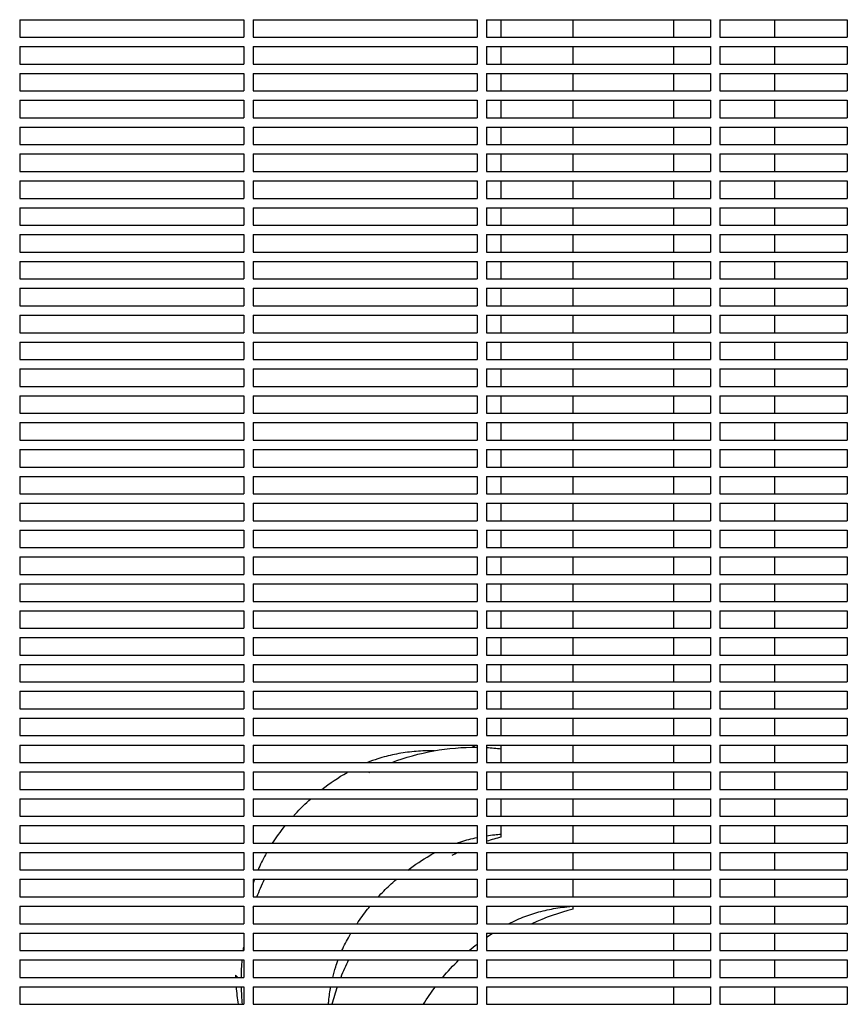
# Model space of a CAD drawing. Units: millimetres. Extents: x -6658 to 5865, y -5690 to 3424.
# Drawn here: x -3366 to -3011, y 161 to 582 of the extents above; entities that cross this region are included whole.
import ezdxf

# ---------------------------------------------------------------- set-up
doc = ezdxf.new("R2010")
doc.units = ezdxf.units.MM
doc.layers.add('BSF_2D', color=7, linetype='Continuous')

# ---------------------------------------------------------------- blocks, each defined once
blk = doc.blocks.new('Berliner_WaggaWagga-01_SON1161_Greenville_2D_Block')
at = {"layer": 'BSF_2D'}
for p, q in [((-3365.53, 582.04), (-3365.53, 574.54)), ((-3365.53, 582.04), (-3269.53, 582.04)), ((-3269.53, 582.04), (-3269.53, 574.54)), ((-3265.53, 582.04), (-3265.53, 574.54)), ((-3265.53, 582.04), (-3169.53, 582.04)), ((-3169.53, 582.04), (-3169.53, 574.54)), ((-3165.53, 582.04), (-3165.53, 574.54)), ((-3165.53, 582.04), (-3069.53, 582.04)), ((-3159.23, 574.54), (-3159.23, 582.04)), ((-3128.39, 574.54), (-3128.39, 582.04)), ((-3085.27, 574.54), (-3085.27, 582.04)), ((-3069.53, 582.04), (-3069.53, 574.54)), ((-3065.53, 582.04), (-3065.53, 574.54)), ((-3065.53, 582.04), (-3010.98, 582.04)), ((-3042.11, 582.04), (-3042.11, 574.54)), ((-3010.98, 582.04), (-3010.98, 574.54)), ((-3365.53, 574.54), (-3269.53, 574.54)), ((-3265.53, 574.54), (-3169.53, 574.54)), ((-3165.53, 574.54), (-3069.53, 574.54)), ((-3065.53, 574.54), (-3010.98, 574.54)), ((-3365.53, 570.54), (-3365.53, 563.04)), ((-3365.53, 570.54), (-3269.53, 570.54)), ((-3269.53, 570.54), (-3269.53, 563.04)), ((-3265.53, 570.54), (-3265.53, 563.04)), ((-3265.53, 570.54), (-3169.53, 570.54)), ((-3169.53, 570.54), (-3169.53, 563.04)), ((-3165.53, 570.54), (-3165.53, 563.04)), ((-3165.53, 570.54), (-3069.53, 570.54)), ((-3159.23, 563.04), (-3159.23, 570.54)), ((-3128.39, 563.04), (-3128.39, 570.54)), ((-3085.27, 563.04), (-3085.27, 570.54)), ((-3069.53, 570.54), (-3069.53, 563.04)), ((-3065.53, 570.54), (-3065.53, 563.04)), ((-3065.53, 570.54), (-3010.98, 570.54)), ((-3042.11, 570.54), (-3042.11, 563.04)), ((-3010.98, 570.54), (-3010.98, 563.04)), ((-3365.53, 563.04), (-3269.53, 563.04)), ((-3265.53, 563.04), (-3169.53, 563.04)), ((-3165.53, 563.04), (-3069.53, 563.04)), ((-3065.53, 563.04), (-3010.98, 563.04)), ((-3365.53, 559.04), (-3365.53, 551.54)), ((-3365.53, 559.04), (-3269.53, 559.04)), ((-3269.53, 559.04), (-3269.53, 551.54)), ((-3265.53, 559.04), (-3265.53, 551.54)), ((-3265.53, 559.04), (-3169.53, 559.04)), ((-3169.53, 559.04), (-3169.53, 551.54)), ((-3165.53, 559.04), (-3165.53, 551.54)), ((-3165.53, 559.04), (-3069.53, 559.04)), ((-3159.23, 551.54), (-3159.23, 559.04)), ((-3128.39, 551.54), (-3128.39, 559.04)), ((-3085.27, 551.54), (-3085.27, 559.04)), ((-3069.53, 559.04), (-3069.53, 551.54)), ((-3065.53, 559.04), (-3065.53, 551.54)), ((-3065.53, 559.04), (-3010.98, 559.04)), ((-3042.11, 559.04), (-3042.11, 551.54)), ((-3010.98, 559.04), (-3010.98, 551.54)), ((-3365.53, 551.54), (-3269.53, 551.54)), ((-3265.53, 551.54), (-3169.53, 551.54)), ((-3165.53, 551.54), (-3069.53, 551.54)), ((-3065.53, 551.54), (-3010.98, 551.54)), ((-3365.53, 547.54), (-3365.53, 540.04)), ((-3365.53, 547.54), (-3269.53, 547.54)), ((-3269.53, 547.54), (-3269.53, 540.04)), ((-3265.53, 547.54), (-3265.53, 540.04)), ((-3265.53, 547.54), (-3169.53, 547.54)), ((-3169.53, 547.54), (-3169.53, 540.04)), ((-3165.53, 547.54), (-3165.53, 540.04)), ((-3165.53, 547.54), (-3069.53, 547.54)), ((-3159.23, 540.04), (-3159.23, 547.54)), ((-3128.39, 540.04), (-3128.39, 547.54)), ((-3085.27, 540.04), (-3085.27, 547.54)), ((-3069.53, 547.54), (-3069.53, 540.04)), ((-3065.53, 547.54), (-3065.53, 540.04)), ((-3065.53, 547.54), (-3010.98, 547.54)), ((-3042.11, 547.54), (-3042.11, 540.04)), ((-3010.98, 547.54), (-3010.98, 540.04)), ((-3365.53, 540.04), (-3269.53, 540.04)), ((-3265.53, 540.04), (-3169.53, 540.04)), ((-3165.53, 540.04), (-3069.53, 540.04)), ((-3065.53, 540.04), (-3010.98, 540.04)), ((-3365.53, 536.04), (-3365.53, 528.54)), ((-3365.53, 536.04), (-3269.53, 536.04)), ((-3269.53, 536.04), (-3269.53, 528.54)), ((-3265.53, 536.04), (-3265.53, 528.54)), ((-3265.53, 536.04), (-3169.53, 536.04)), ((-3169.53, 536.04), (-3169.53, 528.54)), ((-3165.53, 536.04), (-3165.53, 528.54)), ((-3165.53, 536.04), (-3069.53, 536.04)), ((-3159.23, 528.54), (-3159.23, 536.04)), ((-3128.39, 528.54), (-3128.39, 536.04)), ((-3085.27, 528.54), (-3085.27, 536.04)), ((-3069.53, 536.04), (-3069.53, 528.54)), ((-3065.53, 536.04), (-3065.53, 528.54)), ((-3065.53, 536.04), (-3010.98, 536.04)), ((-3042.11, 536.04), (-3042.11, 528.54)), ((-3010.98, 536.04), (-3010.98, 528.54)), ((-3365.53, 528.54), (-3269.53, 528.54)), ((-3265.53, 528.54), (-3169.53, 528.54)), ((-3165.53, 528.54), (-3069.53, 528.54)), ((-3065.53, 528.54), (-3010.98, 528.54)), ((-3365.53, 524.54), (-3365.53, 517.04)), ((-3365.53, 524.54), (-3269.53, 524.54)), ((-3269.53, 524.54), (-3269.53, 517.04)), ((-3265.53, 524.54), (-3265.53, 517.04)), ((-3265.53, 524.54), (-3169.53, 524.54)), ((-3169.53, 524.54), (-3169.53, 517.04)), ((-3165.53, 524.54), (-3165.53, 517.04)), ((-3165.53, 524.54), (-3069.53, 524.54)), ((-3159.23, 517.04), (-3159.23, 524.54)), ((-3128.39, 517.04), (-3128.39, 524.54)), ((-3085.27, 517.04), (-3085.27, 524.54)), ((-3069.53, 524.54), (-3069.53, 517.04)), ((-3065.53, 524.54), (-3065.53, 517.04)), ((-3065.53, 524.54), (-3010.98, 524.54)), ((-3042.11, 524.54), (-3042.11, 517.04)), ((-3010.98, 524.54), (-3010.98, 517.04)), ((-3365.53, 517.04), (-3269.53, 517.04)), ((-3265.53, 517.04), (-3169.53, 517.04)), ((-3165.53, 517.04), (-3069.53, 517.04)), ((-3065.53, 517.04), (-3010.98, 517.04)), ((-3365.53, 513.04), (-3365.53, 505.54)), ((-3365.53, 513.04), (-3269.53, 513.04)), ((-3269.53, 513.04), (-3269.53, 505.54)), ((-3265.53, 513.04), (-3265.53, 505.54)), ((-3265.53, 513.04), (-3169.53, 513.04)), ((-3169.53, 513.04), (-3169.53, 505.54)), ((-3165.53, 513.04), (-3165.53, 505.54)), ((-3165.53, 513.04), (-3069.53, 513.04)), ((-3159.23, 505.54), (-3159.23, 513.04)), ((-3128.39, 505.54), (-3128.39, 513.04)), ((-3085.27, 505.54), (-3085.27, 513.04)), ((-3069.53, 513.04), (-3069.53, 505.54)), ((-3065.53, 513.04), (-3065.53, 505.54)), ((-3065.53, 513.04), (-3010.98, 513.04)), ((-3042.11, 513.04), (-3042.11, 505.54)), ((-3010.98, 513.04), (-3010.98, 505.54)), ((-3365.53, 505.54), (-3269.53, 505.54)), ((-3265.53, 505.54), (-3169.53, 505.54)), ((-3165.53, 505.54), (-3069.53, 505.54)), ((-3065.53, 505.54), (-3010.98, 505.54)), ((-3365.53, 501.54), (-3365.53, 494.04)), ((-3365.53, 501.54), (-3269.53, 501.54)), ((-3269.53, 501.54), (-3269.53, 494.04)), ((-3265.53, 501.54), (-3265.53, 494.04)), ((-3265.53, 501.54), (-3169.53, 501.54)), ((-3169.53, 501.54), (-3169.53, 494.04)), ((-3165.53, 501.54), (-3165.53, 494.04)), ((-3165.53, 501.54), (-3069.53, 501.54)), ((-3159.23, 494.04), (-3159.23, 501.54)), ((-3128.39, 494.04), (-3128.39, 501.54)), ((-3085.27, 494.04), (-3085.27, 501.54)), ((-3069.53, 501.54), (-3069.53, 494.04)), ((-3065.53, 501.54), (-3065.53, 494.04)), ((-3065.53, 501.54), (-3010.98, 501.54)), ((-3042.11, 501.54), (-3042.11, 494.04)), ((-3010.98, 501.54), (-3010.98, 494.04)), ((-3365.53, 494.04), (-3269.53, 494.04)), ((-3265.53, 494.04), (-3169.53, 494.04)), ((-3165.53, 494.04), (-3069.53, 494.04)), ((-3065.53, 494.04), (-3010.98, 494.04)), ((-3365.53, 490.04), (-3365.53, 482.54)), ((-3365.53, 490.04), (-3269.53, 490.04)), ((-3269.53, 490.04), (-3269.53, 482.54)), ((-3265.53, 490.04), (-3265.53, 482.54)), ((-3265.53, 490.04), (-3169.53, 490.04)), ((-3169.53, 490.04), (-3169.53, 482.54)), ((-3165.53, 490.04), (-3165.53, 482.54)), ((-3165.53, 490.04), (-3069.53, 490.04)), ((-3159.23, 482.54), (-3159.23, 490.04)), ((-3128.39, 482.54), (-3128.39, 490.04)), ((-3085.27, 482.54), (-3085.27, 490.04)), ((-3069.53, 490.04), (-3069.53, 482.54)), ((-3065.53, 490.04), (-3065.53, 482.54)), ((-3065.53, 490.04), (-3010.98, 490.04)), ((-3042.11, 490.04), (-3042.11, 482.54)), ((-3010.98, 490.04), (-3010.98, 482.54)), ((-3365.53, 482.54), (-3269.53, 482.54)), ((-3265.53, 482.54), (-3169.53, 482.54)), ((-3165.53, 482.54), (-3069.53, 482.54)), ((-3065.53, 482.54), (-3010.98, 482.54)), ((-3365.53, 478.54), (-3365.53, 471.04)), ((-3365.53, 478.54), (-3269.53, 478.54)), ((-3269.53, 478.54), (-3269.53, 471.04)), ((-3265.53, 478.54), (-3265.53, 471.04)), ((-3265.53, 478.54), (-3169.53, 478.54)), ((-3169.53, 478.54), (-3169.53, 471.04)), ((-3165.53, 478.54), (-3165.53, 471.04)), ((-3165.53, 478.54), (-3069.53, 478.54)), ((-3159.23, 471.04), (-3159.23, 478.54)), ((-3128.39, 471.04), (-3128.39, 478.54)), ((-3085.27, 471.04), (-3085.27, 478.54)), ((-3069.53, 478.54), (-3069.53, 471.04)), ((-3065.53, 478.54), (-3065.53, 471.04)), ((-3065.53, 478.54), (-3010.98, 478.54)), ((-3042.11, 478.54), (-3042.11, 471.04)), ((-3010.98, 478.54), (-3010.98, 471.04)), ((-3365.53, 471.04), (-3269.53, 471.04)), ((-3265.53, 471.04), (-3169.53, 471.04)), ((-3165.53, 471.04), (-3069.53, 471.04)), ((-3065.53, 471.04), (-3010.98, 471.04)), ((-3365.53, 467.04), (-3365.53, 459.54)), ((-3365.53, 467.04), (-3269.53, 467.04)), ((-3269.53, 467.04), (-3269.53, 459.54)), ((-3265.53, 467.04), (-3265.53, 459.54)), ((-3265.53, 467.04), (-3169.53, 467.04)), ((-3169.53, 467.04), (-3169.53, 459.54)), ((-3165.53, 467.04), (-3165.53, 459.54)), ((-3165.53, 467.04), (-3069.53, 467.04)), ((-3159.23, 459.54), (-3159.23, 467.04)), ((-3128.39, 459.54), (-3128.39, 467.04)), ((-3085.27, 459.54), (-3085.27, 467.04)), ((-3069.53, 467.04), (-3069.53, 459.54)), ((-3065.53, 467.04), (-3065.53, 459.54)), ((-3065.53, 467.04), (-3010.98, 467.04)), ((-3042.11, 467.04), (-3042.11, 459.54)), ((-3010.98, 467.04), (-3010.98, 459.54)), ((-3365.53, 459.54), (-3269.53, 459.54)), ((-3265.53, 459.54), (-3169.53, 459.54)), ((-3165.53, 459.54), (-3069.53, 459.54)), ((-3065.53, 459.54), (-3010.98, 459.54)), ((-3365.53, 455.54), (-3365.53, 448.04)), ((-3365.53, 455.54), (-3269.53, 455.54)), ((-3269.53, 455.54), (-3269.53, 448.04)), ((-3265.53, 455.54), (-3265.53, 448.04)), ((-3265.53, 455.54), (-3169.53, 455.54)), ((-3169.53, 455.54), (-3169.53, 448.04)), ((-3165.53, 455.54), (-3165.53, 448.04)), ((-3165.53, 455.54), (-3069.53, 455.54)), ((-3159.23, 448.04), (-3159.23, 455.54)), ((-3128.39, 448.04), (-3128.39, 455.54)), ((-3085.27, 448.04), (-3085.27, 455.54)), ((-3069.53, 455.54), (-3069.53, 448.04)), ((-3065.53, 455.54), (-3065.53, 448.04)), ((-3065.53, 455.54), (-3010.98, 455.54)), ((-3042.11, 455.54), (-3042.11, 448.04)), ((-3010.98, 455.54), (-3010.98, 448.04)), ((-3365.53, 448.04), (-3269.53, 448.04)), ((-3265.53, 448.04), (-3169.53, 448.04)), ((-3165.53, 448.04), (-3069.53, 448.04)), ((-3065.53, 448.04), (-3010.98, 448.04)), ((-3365.53, 444.04), (-3365.53, 436.54)), ((-3365.53, 444.04), (-3269.53, 444.04)), ((-3269.53, 444.04), (-3269.53, 436.54)), ((-3265.53, 444.04), (-3265.53, 436.54)), ((-3265.53, 444.04), (-3169.53, 444.04)), ((-3169.53, 444.04), (-3169.53, 436.54)), ((-3165.53, 444.04), (-3165.53, 436.54)), ((-3165.53, 444.04), (-3069.53, 444.04)), ((-3159.23, 436.54), (-3159.23, 444.04)), ((-3128.39, 436.54), (-3128.39, 444.04)), ((-3085.27, 436.54), (-3085.27, 444.04)), ((-3069.53, 444.04), (-3069.53, 436.54)), ((-3065.53, 444.04), (-3065.53, 436.54)), ((-3065.53, 444.04), (-3010.98, 444.04)), ((-3042.11, 444.04), (-3042.11, 436.54)), ((-3010.98, 444.04), (-3010.98, 436.54)), ((-3365.53, 436.54), (-3269.53, 436.54)), ((-3265.53, 436.54), (-3169.53, 436.54)), ((-3165.53, 436.54), (-3069.53, 436.54)), ((-3065.53, 436.54), (-3010.98, 436.54)), ((-3365.53, 432.54), (-3365.53, 425.04)), ((-3365.53, 432.54), (-3269.53, 432.54)), ((-3269.53, 432.54), (-3269.53, 425.04)), ((-3265.53, 432.54), (-3265.53, 425.04)), ((-3265.53, 432.54), (-3169.53, 432.54)), ((-3169.53, 432.54), (-3169.53, 425.04)), ((-3165.53, 432.54), (-3165.53, 425.04)), ((-3165.53, 432.54), (-3069.53, 432.54)), ((-3159.23, 425.04), (-3159.23, 432.54)), ((-3128.39, 425.04), (-3128.39, 432.54)), ((-3085.27, 425.04), (-3085.27, 432.54)), ((-3069.53, 432.54), (-3069.53, 425.04)), ((-3065.53, 432.54), (-3065.53, 425.04)), ((-3065.53, 432.54), (-3010.98, 432.54)), ((-3042.11, 432.54), (-3042.11, 425.04)), ((-3010.98, 432.54), (-3010.98, 425.04)), ((-3365.53, 425.04), (-3269.53, 425.04)), ((-3265.53, 425.04), (-3169.53, 425.04)), ((-3165.53, 425.04), (-3069.53, 425.04)), ((-3065.53, 425.04), (-3010.98, 425.04)), ((-3365.53, 421.04), (-3365.53, 413.54)), ((-3365.53, 421.04), (-3269.53, 421.04)), ((-3269.53, 421.04), (-3269.53, 413.54)), ((-3265.53, 421.04), (-3265.53, 413.54)), ((-3265.53, 421.04), (-3169.53, 421.04)), ((-3169.53, 421.04), (-3169.53, 413.54)), ((-3165.53, 421.04), (-3165.53, 413.54)), ((-3165.53, 421.04), (-3069.53, 421.04)), ((-3159.23, 413.54), (-3159.23, 421.04)), ((-3128.39, 413.54), (-3128.39, 421.04)), ((-3085.27, 413.54), (-3085.27, 421.04)), ((-3069.53, 421.04), (-3069.53, 413.54)), ((-3065.53, 421.04), (-3065.53, 413.54)), ((-3065.53, 421.04), (-3010.98, 421.04)), ((-3042.11, 421.04), (-3042.11, 413.54)), ((-3010.98, 421.04), (-3010.98, 413.54)), ((-3365.53, 413.54), (-3269.53, 413.54)), ((-3265.53, 413.54), (-3169.53, 413.54)), ((-3165.53, 413.54), (-3069.53, 413.54)), ((-3065.53, 413.54), (-3010.98, 413.54)), ((-3365.53, 409.54), (-3365.53, 402.04)), ((-3365.53, 409.54), (-3269.53, 409.54)), ((-3269.53, 409.54), (-3269.53, 402.04)), ((-3265.53, 409.54), (-3265.53, 402.04)), ((-3265.53, 409.54), (-3169.53, 409.54)), ((-3169.53, 409.54), (-3169.53, 402.04)), ((-3165.53, 409.54), (-3165.53, 402.04)), ((-3165.53, 409.54), (-3069.53, 409.54)), ((-3159.23, 402.04), (-3159.23, 409.54)), ((-3128.39, 402.04), (-3128.39, 409.54)), ((-3085.27, 402.04), (-3085.27, 409.54)), ((-3069.53, 409.54), (-3069.53, 402.04)), ((-3065.53, 409.54), (-3065.53, 402.04)), ((-3065.53, 409.54), (-3010.98, 409.54)), ((-3042.11, 409.54), (-3042.11, 402.04)), ((-3010.98, 409.54), (-3010.98, 402.04)), ((-3365.53, 402.04), (-3269.53, 402.04)), ((-3265.53, 402.04), (-3169.53, 402.04)), ((-3165.53, 402.04), (-3069.53, 402.04)), ((-3065.53, 402.04), (-3010.98, 402.04)), ((-3365.53, 398.04), (-3365.53, 390.54)), ((-3365.53, 398.04), (-3269.53, 398.04)), ((-3269.53, 398.04), (-3269.53, 390.54)), ((-3265.53, 398.04), (-3265.53, 390.54)), ((-3265.53, 398.04), (-3169.53, 398.04)), ((-3169.53, 398.04), (-3169.53, 390.54)), ((-3165.53, 398.04), (-3165.53, 390.54)), ((-3165.53, 398.04), (-3069.53, 398.04)), ((-3159.23, 390.54), (-3159.23, 398.04)), ((-3128.39, 390.54), (-3128.39, 398.04)), ((-3085.27, 390.54), (-3085.27, 398.04)), ((-3069.53, 398.04), (-3069.53, 390.54)), ((-3065.53, 398.04), (-3065.53, 390.54)), ((-3065.53, 398.04), (-3010.98, 398.04)), ((-3042.11, 398.04), (-3042.11, 390.54)), ((-3010.98, 398.04), (-3010.98, 390.54)), ((-3365.53, 390.54), (-3269.53, 390.54)), ((-3265.53, 390.54), (-3169.53, 390.54)), ((-3165.53, 390.54), (-3069.53, 390.54)), ((-3065.53, 390.54), (-3010.98, 390.54)), ((-3365.53, 386.54), (-3365.53, 379.04)), ((-3365.53, 386.54), (-3269.53, 386.54)), ((-3269.53, 386.54), (-3269.53, 379.04)), ((-3265.53, 386.54), (-3265.53, 379.04)), ((-3265.53, 386.54), (-3169.53, 386.54)), ((-3169.53, 386.54), (-3169.53, 379.04)), ((-3165.53, 386.54), (-3165.53, 379.04)), ((-3165.53, 386.54), (-3069.53, 386.54)), ((-3159.23, 379.04), (-3159.23, 386.54)), ((-3128.39, 379.04), (-3128.39, 386.54)), ((-3085.27, 379.04), (-3085.27, 386.54)), ((-3069.53, 386.54), (-3069.53, 379.04)), ((-3065.53, 386.54), (-3065.53, 379.04)), ((-3065.53, 386.54), (-3010.98, 386.54)), ((-3042.11, 386.54), (-3042.11, 379.04)), ((-3010.98, 386.54), (-3010.98, 379.04)), ((-3365.53, 379.04), (-3269.53, 379.04)), ((-3265.53, 379.04), (-3169.53, 379.04)), ((-3165.53, 379.04), (-3069.53, 379.04)), ((-3065.53, 379.04), (-3010.98, 379.04)), ((-3365.53, 375.04), (-3365.53, 367.54)), ((-3365.53, 375.04), (-3269.53, 375.04)), ((-3269.53, 375.04), (-3269.53, 367.54)), ((-3265.53, 375.04), (-3265.53, 367.54)), ((-3265.53, 375.04), (-3169.53, 375.04)), ((-3169.53, 375.04), (-3169.53, 367.54)), ((-3165.53, 375.04), (-3165.53, 367.54)), ((-3165.53, 375.04), (-3069.53, 375.04)), ((-3159.23, 367.54), (-3159.23, 375.04)), ((-3128.39, 367.54), (-3128.39, 375.04)), ((-3085.27, 367.54), (-3085.27, 375.04)), ((-3069.53, 375.04), (-3069.53, 367.54)), ((-3065.53, 375.04), (-3065.53, 367.54)), ((-3065.53, 375.04), (-3010.98, 375.04)), ((-3042.11, 375.04), (-3042.11, 367.54)), ((-3010.98, 375.04), (-3010.98, 367.54)), ((-3365.53, 367.54), (-3269.53, 367.54)), ((-3265.53, 367.54), (-3169.53, 367.54)), ((-3165.53, 367.54), (-3069.53, 367.54)), ((-3065.53, 367.54), (-3010.98, 367.54)), ((-3365.53, 363.54), (-3365.53, 356.04)), ((-3365.53, 363.54), (-3269.53, 363.54)), ((-3269.53, 363.54), (-3269.53, 356.04)), ((-3265.53, 363.54), (-3265.53, 356.04)), ((-3265.53, 363.54), (-3169.53, 363.54)), ((-3169.53, 363.54), (-3169.53, 356.04)), ((-3165.53, 363.54), (-3165.53, 356.04)), ((-3165.53, 363.54), (-3069.53, 363.54)), ((-3159.23, 356.04), (-3159.23, 363.54)), ((-3128.39, 356.04), (-3128.39, 363.54)), ((-3085.27, 356.04), (-3085.27, 363.54)), ((-3069.53, 363.54), (-3069.53, 356.04)), ((-3065.53, 363.54), (-3065.53, 356.04)), ((-3065.53, 363.54), (-3010.98, 363.54)), ((-3042.11, 363.54), (-3042.11, 356.04)), ((-3010.98, 363.54), (-3010.98, 356.04)), ((-3365.53, 356.04), (-3269.53, 356.04)), ((-3265.53, 356.04), (-3169.53, 356.04)), ((-3165.53, 356.04), (-3069.53, 356.04)), ((-3065.53, 356.04), (-3010.98, 356.04)), ((-3365.53, 352.04), (-3365.53, 344.54)), ((-3365.53, 352.04), (-3269.53, 352.04)), ((-3269.53, 352.04), (-3269.53, 344.54)), ((-3265.53, 352.04), (-3265.53, 344.54)), ((-3265.53, 352.04), (-3169.53, 352.04)), ((-3169.53, 352.04), (-3169.53, 344.54)), ((-3165.53, 352.04), (-3165.53, 344.54)), ((-3165.53, 352.04), (-3069.53, 352.04)), ((-3159.23, 344.54), (-3159.23, 352.04)), ((-3128.39, 344.54), (-3128.39, 352.04)), ((-3085.27, 344.54), (-3085.27, 352.04)), ((-3069.53, 352.04), (-3069.53, 344.54)), ((-3065.53, 352.04), (-3065.53, 344.54)), ((-3065.53, 352.04), (-3010.98, 352.04)), ((-3042.11, 352.04), (-3042.11, 344.54)), ((-3010.98, 352.04), (-3010.98, 344.54)), ((-3365.53, 344.54), (-3269.53, 344.54)), ((-3265.53, 344.54), (-3169.53, 344.54)), ((-3165.53, 344.54), (-3069.53, 344.54)), ((-3065.53, 344.54), (-3010.98, 344.54)), ((-3365.53, 340.54), (-3365.53, 333.04)), ((-3365.53, 340.54), (-3269.53, 340.54)), ((-3269.53, 340.54), (-3269.53, 333.04)), ((-3265.53, 340.54), (-3265.53, 333.04)), ((-3265.53, 340.54), (-3169.53, 340.54)), ((-3169.53, 340.54), (-3169.53, 333.04)), ((-3165.53, 340.54), (-3165.53, 333.04)), ((-3165.53, 340.54), (-3069.53, 340.54)), ((-3159.23, 333.04), (-3159.23, 340.54)), ((-3128.39, 333.04), (-3128.39, 340.54)), ((-3085.27, 333.04), (-3085.27, 340.54)), ((-3069.53, 340.54), (-3069.53, 333.04)), ((-3065.53, 340.54), (-3065.53, 333.04)), ((-3065.53, 340.54), (-3010.98, 340.54)), ((-3042.11, 340.54), (-3042.11, 333.04)), ((-3010.98, 340.54), (-3010.98, 333.04)), ((-3365.53, 333.04), (-3269.53, 333.04)), ((-3265.53, 333.04), (-3169.53, 333.04)), ((-3165.53, 333.04), (-3069.53, 333.04)), ((-3065.53, 333.04), (-3010.98, 333.04)), ((-3365.53, 329.04), (-3365.53, 321.54)), ((-3365.53, 329.04), (-3269.53, 329.04)), ((-3269.53, 329.04), (-3269.53, 321.54)), ((-3265.53, 329.04), (-3265.53, 321.54)), ((-3265.53, 329.04), (-3169.53, 329.04)), ((-3169.53, 329.04), (-3169.53, 321.54)), ((-3165.53, 329.04), (-3165.53, 321.54)), ((-3165.53, 329.04), (-3069.53, 329.04)), ((-3159.23, 321.54), (-3159.23, 329.04)), ((-3128.39, 321.54), (-3128.39, 329.04)), ((-3085.27, 321.54), (-3085.27, 329.04)), ((-3069.53, 329.04), (-3069.53, 321.54)), ((-3065.53, 329.04), (-3065.53, 321.54)), ((-3065.53, 329.04), (-3010.98, 329.04)), ((-3042.11, 329.04), (-3042.11, 321.54)), ((-3010.98, 329.04), (-3010.98, 321.54)), ((-3365.53, 321.54), (-3269.53, 321.54)), ((-3265.53, 321.54), (-3169.53, 321.54)), ((-3165.53, 321.54), (-3069.53, 321.54)), ((-3065.53, 321.54), (-3010.98, 321.54)), ((-3365.53, 317.54), (-3365.53, 310.04)), ((-3365.53, 317.54), (-3269.53, 317.54)), ((-3269.53, 317.54), (-3269.53, 310.04)), ((-3265.53, 317.54), (-3265.53, 310.04)), ((-3265.53, 317.54), (-3169.53, 317.54)), ((-3169.53, 317.54), (-3169.53, 310.04)), ((-3165.53, 317.54), (-3165.53, 310.04)), ((-3165.53, 317.54), (-3069.53, 317.54)), ((-3159.23, 310.04), (-3159.23, 317.54)), ((-3128.39, 310.04), (-3128.39, 317.54)), ((-3085.27, 310.04), (-3085.27, 317.54)), ((-3069.53, 317.54), (-3069.53, 310.04)), ((-3065.53, 317.54), (-3065.53, 310.04)), ((-3065.53, 317.54), (-3010.98, 317.54)), ((-3042.11, 317.54), (-3042.11, 310.04)), ((-3010.98, 317.54), (-3010.98, 310.04)), ((-3365.53, 310.04), (-3269.53, 310.04)), ((-3265.53, 310.04), (-3169.53, 310.04)), ((-3165.53, 310.04), (-3069.53, 310.04)), ((-3065.53, 310.04), (-3010.98, 310.04)), ((-3365.53, 306.04), (-3365.53, 298.54)), ((-3365.53, 306.04), (-3269.53, 306.04)), ((-3269.53, 306.04), (-3269.53, 298.54)), ((-3265.53, 306.04), (-3265.53, 298.54)), ((-3265.53, 306.04), (-3169.53, 306.04)), ((-3169.53, 306.04), (-3169.53, 298.54)), ((-3165.53, 306.04), (-3165.53, 298.54)), ((-3165.53, 306.04), (-3069.53, 306.04)), ((-3159.23, 298.54), (-3159.23, 306.04)), ((-3128.39, 298.54), (-3128.39, 306.04)), ((-3085.27, 298.54), (-3085.27, 306.04)), ((-3069.53, 306.04), (-3069.53, 298.54)), ((-3065.53, 306.04), (-3065.53, 298.54)), ((-3065.53, 306.04), (-3010.98, 306.04)), ((-3042.11, 306.04), (-3042.11, 298.54)), ((-3010.98, 306.04), (-3010.98, 298.54)), ((-3365.53, 298.54), (-3269.53, 298.54)), ((-3265.53, 298.54), (-3169.53, 298.54)), ((-3165.53, 298.54), (-3069.53, 298.54)), ((-3065.53, 298.54), (-3010.98, 298.54)), ((-3365.53, 294.54), (-3365.53, 287.04)), ((-3365.53, 294.54), (-3269.53, 294.54)), ((-3269.53, 294.54), (-3269.53, 287.04)), ((-3265.53, 294.54), (-3265.53, 287.04)), ((-3265.53, 294.54), (-3169.53, 294.54)), ((-3169.53, 294.54), (-3169.53, 287.04)), ((-3165.53, 294.54), (-3165.53, 287.04)), ((-3165.53, 294.54), (-3069.53, 294.54)), ((-3159.23, 287.04), (-3159.23, 294.54)), ((-3128.39, 287.04), (-3128.39, 294.54)), ((-3085.27, 287.04), (-3085.27, 294.54)), ((-3069.53, 294.54), (-3069.53, 287.04)), ((-3065.53, 294.54), (-3065.53, 287.04)), ((-3065.53, 294.54), (-3010.98, 294.54)), ((-3042.11, 294.54), (-3042.11, 287.04)), ((-3010.98, 294.54), (-3010.98, 287.04)), ((-3365.53, 287.04), (-3269.53, 287.04)), ((-3265.53, 287.04), (-3169.53, 287.04)), ((-3165.53, 287.04), (-3069.53, 287.04)), ((-3065.53, 287.04), (-3010.98, 287.04)), ((-3365.53, 283.04), (-3365.53, 275.54)), ((-3365.53, 283.04), (-3269.53, 283.04)), ((-3269.53, 283.04), (-3269.53, 275.54)), ((-3265.53, 283.04), (-3265.53, 275.54)), ((-3265.53, 283.04), (-3169.53, 283.04)), ((-3169.53, 283.04), (-3169.53, 275.54)), ((-3165.53, 283.04), (-3165.53, 275.54)), ((-3165.53, 283.04), (-3069.53, 283.04)), ((-3159.23, 275.54), (-3159.23, 283.04)), ((-3128.39, 275.54), (-3128.39, 283.04)), ((-3085.27, 275.54), (-3085.27, 283.04)), ((-3069.53, 283.04), (-3069.53, 275.54)), ((-3065.53, 283.04), (-3065.53, 275.54)), ((-3065.53, 283.04), (-3010.98, 283.04)), ((-3042.11, 283.04), (-3042.11, 275.54)), ((-3010.98, 283.04), (-3010.98, 275.54)), ((-3365.53, 275.54), (-3269.53, 275.54)), ((-3265.53, 275.54), (-3169.53, 275.54)), ((-3165.53, 275.54), (-3069.53, 275.54)), ((-3065.53, 275.54), (-3010.98, 275.54)), ((-3365.53, 271.54), (-3365.53, 264.04)), ((-3365.53, 271.54), (-3269.53, 271.54)), ((-3269.53, 271.54), (-3269.53, 264.04)), ((-3265.53, 271.54), (-3265.53, 264.04)), ((-3265.53, 271.54), (-3169.53, 271.54)), ((-3171.53, 271.54), (-3170.58, 270.58)), ((-3170.58, 270.58), (-3170.58, 270.58)), ((-3169.53, 271.54), (-3169.53, 264.04)), ((-3165.53, 271.54), (-3165.53, 264.04)), ((-3165.53, 271.54), (-3069.53, 271.54)), ((-3159.23, 264.04), (-3159.23, 271.54)), ((-3128.39, 264.04), (-3128.39, 271.54)), ((-3085.27, 264.04), (-3085.27, 271.54)), ((-3069.53, 271.54), (-3069.53, 264.04)), ((-3065.53, 271.54), (-3065.53, 264.04)), ((-3065.53, 271.54), (-3010.98, 271.54)), ((-3042.11, 271.54), (-3042.11, 264.04)), ((-3010.98, 271.54), (-3010.98, 264.04)), ((-3365.53, 264.04), (-3269.53, 264.04)), ((-3265.53, 264.04), (-3169.53, 264.04)), ((-3165.53, 264.04), (-3069.53, 264.04)), ((-3065.53, 264.04), (-3010.98, 264.04)), ((-3365.53, 260.04), (-3365.53, 252.54)), ((-3365.53, 260.04), (-3269.53, 260.04)), ((-3269.53, 260.04), (-3269.53, 252.54)), ((-3265.53, 260.04), (-3265.53, 252.54)), ((-3265.53, 260.04), (-3169.53, 260.04)), ((-3169.53, 260.04), (-3169.53, 252.54)), ((-3165.53, 260.04), (-3165.53, 252.54)), ((-3165.53, 260.04), (-3069.53, 260.04)), ((-3159.23, 252.54), (-3159.23, 260.04)), ((-3128.39, 252.54), (-3128.39, 260.04)), ((-3085.27, 252.54), (-3085.27, 260.04)), ((-3069.53, 260.04), (-3069.53, 252.54)), ((-3065.53, 260.04), (-3065.53, 252.54)), ((-3065.53, 260.04), (-3010.98, 260.04)), ((-3042.11, 260.04), (-3042.11, 252.54)), ((-3010.98, 260.04), (-3010.98, 252.54)), ((-3365.53, 252.54), (-3269.53, 252.54)), ((-3265.53, 252.54), (-3169.53, 252.54)), ((-3165.53, 252.54), (-3069.53, 252.54)), ((-3065.53, 252.54), (-3010.98, 252.54)), ((-3365.53, 248.54), (-3365.53, 241.04)), ((-3365.53, 248.54), (-3269.53, 248.54)), ((-3269.53, 248.54), (-3269.53, 241.04)), ((-3265.53, 248.54), (-3265.53, 241.04)), ((-3265.53, 248.54), (-3169.53, 248.54)), ((-3169.53, 248.54), (-3169.53, 241.04)), ((-3165.53, 248.54), (-3165.53, 241.04)), ((-3165.53, 248.54), (-3069.53, 248.54)), ((-3159.23, 241.04), (-3159.23, 248.54)), ((-3128.39, 241.04), (-3128.39, 248.54)), ((-3085.27, 241.04), (-3085.27, 248.54)), ((-3069.53, 248.54), (-3069.53, 241.04)), ((-3065.53, 248.54), (-3065.53, 241.04)), ((-3065.53, 248.54), (-3010.98, 248.54)), ((-3042.11, 248.54), (-3042.11, 241.04)), ((-3010.98, 248.54), (-3010.98, 241.04)), ((-3365.53, 241.04), (-3269.53, 241.04)), ((-3265.53, 241.04), (-3169.53, 241.04)), ((-3165.53, 241.04), (-3069.53, 241.04)), ((-3065.53, 241.04), (-3010.98, 241.04)), ((-3365.53, 237.04), (-3365.53, 229.54)), ((-3365.53, 237.04), (-3269.53, 237.04)), ((-3269.53, 237.04), (-3269.53, 229.54)), ((-3265.53, 237.04), (-3265.53, 229.54)), ((-3265.53, 237.04), (-3169.53, 237.04)), ((-3169.53, 237.04), (-3169.53, 229.54)), ((-3165.53, 237.04), (-3165.53, 229.54)), ((-3165.53, 237.04), (-3069.53, 237.04)), ((-3159.23, 232.12), (-3159.23, 237.04)), ((-3128.39, 229.54), (-3128.39, 237.04)), ((-3085.27, 229.54), (-3085.27, 237.04)), ((-3069.53, 237.04), (-3069.53, 229.54)), ((-3065.53, 237.04), (-3065.53, 229.54)), ((-3065.53, 237.04), (-3010.98, 237.04)), ((-3042.11, 237.04), (-3042.11, 229.54)), ((-3010.98, 237.04), (-3010.98, 229.54)), ((-3365.53, 229.54), (-3269.53, 229.54)), ((-3265.53, 229.54), (-3169.53, 229.54)), ((-3165.53, 229.54), (-3069.53, 229.54)), ((-3065.53, 229.54), (-3010.98, 229.54)), ((-3365.53, 225.54), (-3365.53, 218.04)), ((-3365.53, 225.54), (-3269.53, 225.54)), ((-3269.53, 225.54), (-3269.53, 218.04)), ((-3265.53, 225.54), (-3265.53, 218.04)), ((-3265.53, 225.54), (-3169.53, 225.54)), ((-3169.53, 225.54), (-3169.53, 218.04)), ((-3165.53, 225.54), (-3165.53, 218.04)), ((-3165.53, 225.54), (-3069.53, 225.54)), ((-3128.39, 218.04), (-3128.39, 225.54)), ((-3085.27, 218.04), (-3085.27, 225.54)), ((-3069.53, 225.54), (-3069.53, 218.04)), ((-3065.53, 225.54), (-3065.53, 218.04)), ((-3065.53, 225.54), (-3010.98, 225.54)), ((-3042.11, 225.54), (-3042.11, 218.04)), ((-3010.98, 225.54), (-3010.98, 218.04)), ((-3365.53, 218.04), (-3269.53, 218.04)), ((-3265.53, 218.04), (-3169.53, 218.04)), ((-3165.53, 218.04), (-3069.53, 218.04)), ((-3065.53, 218.04), (-3010.98, 218.04)), ((-3365.53, 214.04), (-3365.53, 206.54)), ((-3365.53, 214.04), (-3269.53, 214.04)), ((-3269.53, 214.04), (-3269.53, 206.54)), ((-3265.53, 214.04), (-3265.53, 206.54)), ((-3265.53, 214.04), (-3169.53, 214.04)), ((-3169.53, 214.04), (-3169.53, 206.54)), ((-3165.53, 214.04), (-3165.53, 206.54)), ((-3165.53, 214.04), (-3069.53, 214.04)), ((-3128.39, 206.54), (-3128.39, 214.04)), ((-3085.27, 206.54), (-3085.27, 214.04)), ((-3069.53, 214.04), (-3069.53, 206.54)), ((-3065.53, 214.04), (-3065.53, 206.54)), ((-3065.53, 214.04), (-3010.98, 214.04)), ((-3042.11, 214.04), (-3042.11, 206.54)), ((-3010.98, 214.04), (-3010.98, 206.54)), ((-3365.53, 206.54), (-3269.53, 206.54)), ((-3265.53, 206.54), (-3169.53, 206.54)), ((-3165.53, 206.54), (-3069.53, 206.54)), ((-3065.53, 206.54), (-3010.98, 206.54)), ((-3365.53, 202.53), (-3365.53, 195.04)), ((-3365.53, 202.53), (-3269.53, 202.53)), ((-3269.53, 202.53), (-3269.53, 195.04)), ((-3265.53, 202.53), (-3265.53, 195.04)), ((-3265.53, 202.53), (-3169.53, 202.53)), ((-3169.53, 202.53), (-3169.53, 195.04)), ((-3165.53, 202.53), (-3165.53, 195.04)), ((-3165.53, 202.53), (-3069.53, 202.53)), ((-3128.39, 201.28), (-3128.39, 202.53)), ((-3085.27, 195.04), (-3085.27, 202.53)), ((-3069.53, 202.53), (-3069.53, 195.04)), ((-3065.53, 202.53), (-3065.53, 195.04)), ((-3065.53, 202.53), (-3010.98, 202.53)), ((-3042.11, 202.53), (-3042.11, 195.04)), ((-3010.98, 202.53), (-3010.98, 195.04)), ((-3365.53, 195.04), (-3269.53, 195.04)), ((-3265.53, 195.04), (-3169.53, 195.04)), ((-3165.53, 195.04), (-3069.53, 195.04)), ((-3065.53, 195.04), (-3010.98, 195.04)), ((-3365.53, 191.03), (-3365.53, 183.54)), ((-3365.53, 191.03), (-3269.53, 191.03)), ((-3269.53, 191.03), (-3269.53, 183.54)), ((-3265.53, 191.03), (-3265.53, 183.54)), ((-3265.53, 191.03), (-3169.53, 191.03)), ((-3169.53, 191.03), (-3169.53, 183.54)), ((-3165.53, 191.03), (-3165.53, 183.54)), ((-3165.53, 191.03), (-3069.53, 191.03)), ((-3085.27, 183.54), (-3085.27, 191.03)), ((-3069.53, 191.03), (-3069.53, 183.54)), ((-3065.53, 191.03), (-3065.53, 183.54)), ((-3065.53, 191.03), (-3010.98, 191.03)), ((-3042.11, 191.03), (-3042.11, 183.54)), ((-3010.98, 191.03), (-3010.98, 183.54)), ((-3365.53, 183.54), (-3269.53, 183.54)), ((-3265.53, 183.54), (-3169.53, 183.54)), ((-3165.53, 183.54), (-3069.53, 183.54)), ((-3065.53, 183.54), (-3010.98, 183.54)), ((-3365.53, 179.53), (-3365.53, 172.03)), ((-3365.53, 179.53), (-3269.53, 179.53)), ((-3269.53, 179.53), (-3269.53, 172.03)), ((-3265.53, 179.53), (-3265.53, 172.03)), ((-3265.53, 179.53), (-3169.53, 179.53)), ((-3169.53, 179.53), (-3169.53, 172.03)), ((-3165.53, 179.53), (-3165.53, 172.03)), ((-3165.53, 179.53), (-3069.53, 179.53)), ((-3085.27, 172.03), (-3085.27, 179.53)), ((-3069.53, 179.53), (-3069.53, 172.03)), ((-3065.53, 179.53), (-3065.53, 172.03)), ((-3065.53, 179.53), (-3010.98, 179.53)), ((-3042.11, 179.53), (-3042.11, 172.03)), ((-3010.98, 179.53), (-3010.98, 172.03)), ((-3272.04, 172.03), (-3273.06, 173.06)), ((-3365.53, 172.03), (-3269.53, 172.03)), ((-3265.53, 172.03), (-3169.53, 172.03)), ((-3165.53, 172.03), (-3069.53, 172.03)), ((-3065.53, 172.03), (-3010.98, 172.03)), ((-3365.53, 168.03), (-3365.53, 160.53)), ((-3365.53, 168.03), (-3269.53, 168.03)), ((-3269.53, 168.03), (-3269.53, 160.53)), ((-3265.53, 168.03), (-3265.53, 160.53)), ((-3265.53, 168.03), (-3169.53, 168.03)), ((-3169.53, 168.03), (-3169.53, 160.53)), ((-3165.53, 168.03), (-3165.53, 160.53)), ((-3165.53, 168.03), (-3069.53, 168.03)), ((-3085.27, 160.53), (-3085.27, 168.03)), ((-3069.53, 168.03), (-3069.53, 160.53)), ((-3065.53, 168.03), (-3065.53, 160.53)), ((-3065.53, 168.03), (-3010.98, 168.03)), ((-3042.11, 168.03), (-3042.11, 160.53)), ((-3010.98, 168.03), (-3010.98, 160.53)), ((-3365.53, 160.53), (-3269.53, 160.53)), ((-3265.53, 160.53), (-3169.53, 160.53)), ((-3165.53, 160.53), (-3069.53, 160.53)), ((-3065.53, 160.53), (-3010.98, 160.53))]:
    blk.add_line(p, q, dxfattribs=at)
at = {"layer": 'BSF_2D', "extrusion": (0, 0, -1)}
for start, end in [(69.1589, 90.5976), (92.8907, 96.5183), (63.0126, 63.4533), (21.0738, 25.758), (18.2737, 18.637), (7.4448, 8.2826), (0.8349, 5.1389), (354.2361, 358.5429)]:
    blk.add_arc((3170.58, 170.58), 100, start, end, dxfattribs=at)
at = {"layer": 'BSF_2D'}
for centre, start, end in [((-3135.08, 135.08), 103.9751, 107.7336), ((-3135.08, 135.08), 115.2316, 116.9874), ((-3104.24, 104.24), 103.9751, 114.7738), ((-3135.08, 135.08), 153.6028, 158.3096), ((-3135.08, 135.08), 160.756, 165.2506)]:
    blk.add_arc(centre, 100, start, end, dxfattribs=at)
for points, knots in [([(-3189.94, 269.07), (-3192.5, 269.04), (-3195.04, 268.89), (-3200.05, 268.37), (-3202.53, 267.98), (-3207.38, 266.98), (-3209.77, 266.37), (-3213.61, 265.15), (-3215.11, 264.62), (-3216.58, 264.04)], [0, 0, 0, 0, 8.398293, 8.398293, 16.796585, 16.796585, 25.194878, 25.194878, 30.676343, 30.676343, 30.676343, 30.676343]), ([(-3248.36, 241.04), (-3248.08, 241.35), (-3247.79, 241.67), (-3245.39, 244.28), (-3243.16, 246.46), (-3240.84, 248.54)], [1.94727, 1.94727, 1.94727, 1.94727, 2.075973, 2.075973, 3.009423, 3.009423, 3.009423, 3.009423]), ([(-3257.19, 229.53), (-3255.57, 232.02), (-3253.83, 234.43), (-3251.91, 236.85), (-3251.83, 236.94), (-3251.75, 237.04)], [0.496814, 0.496814, 0.496814, 0.496814, 1.386654, 1.386654, 1.4228098, 1.4228098, 1.4228098, 1.4228098]), ([(-3178.37, 229.54), (-3177.78, 229.74), (-3177.19, 229.94), (-3174.29, 230.85), (-3171.93, 231.47), (-3169.53, 231.97)], [16.201282, 16.201282, 16.201282, 16.201282, 18.358608, 18.358608, 26.662154, 26.662154, 26.662154, 26.662154]), ([(-3165.53, 232.68), (-3164.38, 232.86), (-3163.22, 233.01), (-3161.11, 233.23), (-3160.17, 233.31), (-3159.23, 233.38)], [31.23272, 31.23272, 31.23272, 31.23272, 35.155249, 35.155249, 38.290708, 38.290708, 38.290708, 38.290708]), ([(-3259.81, 225.31), (-3261.01, 223.24), (-3262.09, 221.1), (-3263.19, 218.61), (-3263.32, 218.32), (-3263.44, 218.04)], [1.561967, 1.561967, 1.561967, 1.561967, 9.960288, 9.960288, 11.052021, 11.052021, 11.052021, 11.052021]), ([(-3211.95, 206.53), (-3210.4, 208.22), (-3208.78, 209.84), (-3206.16, 212.3), (-3205.19, 213.18), (-3204.2, 214.03)], [2.082263, 2.082263, 2.082263, 2.082263, 2.768021, 2.768021, 3.160388, 3.160388, 3.160388, 3.160388]), ([(-3221.03, 195.03), (-3219.59, 197.17), (-3218.08, 199.24), (-3216.14, 201.68), (-3215.79, 202.11), (-3215.44, 202.53)], [0.6168887, 0.6168887, 0.6168887, 0.6168887, 1.386654, 1.386654, 1.551931, 1.551931, 1.551931, 1.551931]), ([(-3156.1, 195.04), (-3154.94, 195.63), (-3153.76, 196.2), (-3150.35, 197.7), (-3148.08, 198.55), (-3143.43, 200.03), (-3141.04, 200.64), (-3136.19, 201.64), (-3133.72, 202.03), (-3130.28, 202.39), (-3129.36, 202.47), (-3128.42, 202.53)], [5.385341, 5.385341, 5.385341, 5.385341, 9.960288, 9.960288, 18.358608, 18.358608, 26.756929, 26.756929, 35.155249, 35.155249, 38.251147, 38.251147, 38.251147, 38.251147]), ([(-3231.4, 172.03), (-3231.03, 173.57), (-3230.6, 175.09), (-3229.81, 177.58), (-3229.48, 178.56), (-3229.12, 179.53)], [19.794492, 19.794492, 19.794492, 19.794492, 25.194878, 25.194878, 28.772868, 28.772868, 28.772868, 28.772868]), ([(-3233.27, 160.53), (-3233.23, 161.04), (-3233.18, 161.54), (-3232.92, 164.07), (-3232.63, 166.06), (-3232.26, 168.03)], [6.714478, 6.714478, 6.714478, 6.714478, 8.398293, 8.398293, 15.16752, 15.16752, 15.16752, 15.16752])]:
    blk.add_open_spline(points, degree=3, knots=knots, dxfattribs=at)
for points in [[(-3187.77, 269.09), (-3188.51, 269.09), (-3189.23, 269.08), (-3189.94, 269.07)], [(-3236.05, 252.53), (-3232.64, 255.2), (-3229.04, 257.63), (-3225.31, 259.81)], [(-3224.91, 260.04), (-3225.04, 259.96), (-3225.17, 259.88), (-3225.31, 259.81)], [(-3259.81, 225.31), (-3259.76, 225.38), (-3259.72, 225.46), (-3259.67, 225.54)], [(-3199.24, 218.03), (-3196.22, 220.31), (-3193.06, 222.41), (-3189.8, 224.3)], [(-3189.8, 224.3), (-3189.07, 224.73), (-3188.33, 225.14), (-3187.59, 225.54)], [(-3264.98, 214.04), (-3265.17, 213.49), (-3265.36, 212.94), (-3265.53, 212.39)], [(-3227.5, 183.54), (-3226.55, 185.69), (-3225.48, 187.78), (-3224.3, 189.8)], [(-3224.3, 189.8), (-3224.06, 190.22), (-3223.82, 190.63), (-3223.57, 191.03)], [(-3165.53, 189.27), (-3164.67, 189.87), (-3163.8, 190.46), (-3162.92, 191.03)], [(-3172.97, 183.53), (-3171.84, 184.49), (-3170.7, 185.42), (-3169.53, 186.33)], [(-3184.32, 172.03), (-3182.14, 174.66), (-3179.81, 177.16), (-3177.36, 179.53)], [(-3273.06, 173.06), (-3273.05, 172.72), (-3273.04, 172.38), (-3273.03, 172.03)], [(-3272.81, 168.03), (-3272.63, 165.52), (-3272.35, 163.02), (-3271.99, 160.53)], [(-3192.53, 160.53), (-3190.97, 163.11), (-3189.28, 165.62), (-3187.47, 168.03)]]:
    blk.add_open_spline(points, degree=3, dxfattribs=at)

msp = doc.modelspace()

# ---------------------------------------------------------------- block references
at = {"layer": 'BSF_2D'}
msp.add_blockref('Berliner_WaggaWagga-01_SON1161_Greenville_2D_Block', (0, 0), dxfattribs=at)

doc.saveas('drawing.dxf')
